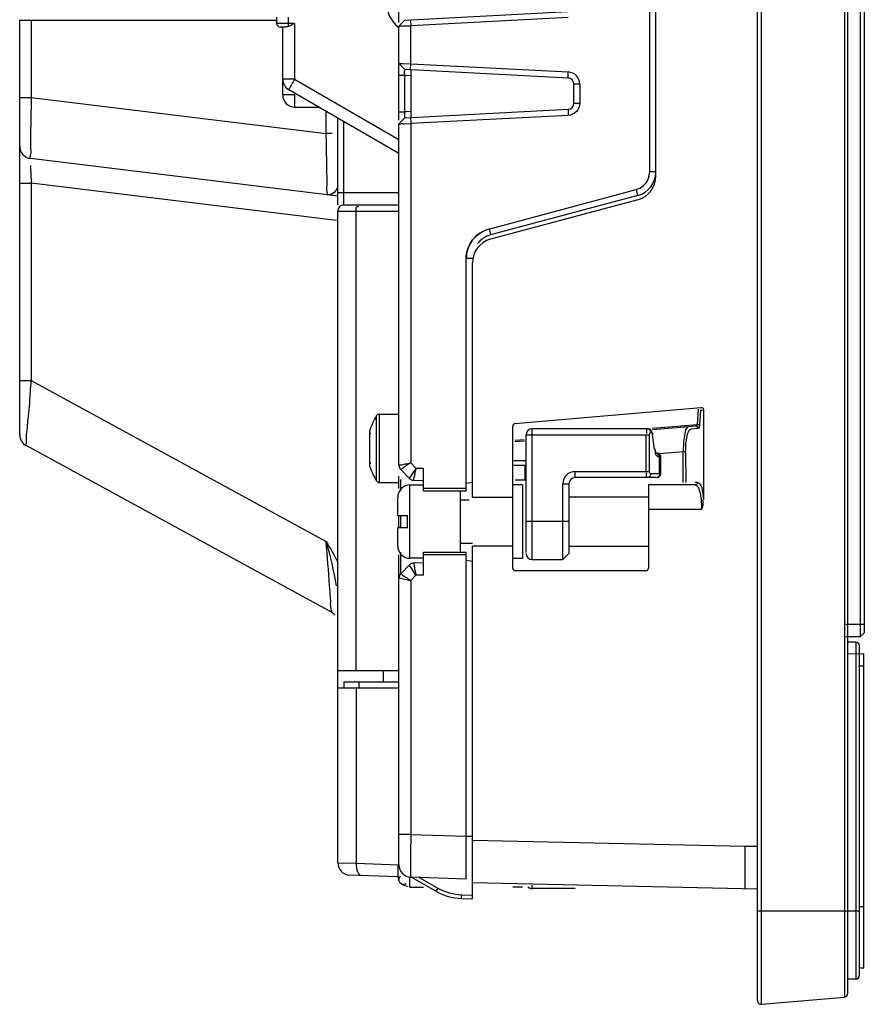
# Model space of a CAD drawing. Units: millimetres. Extents: x 521 to 591, y 125 to 420.
# Drawn here: x 522 to 591, y 125 to 206 of the extents above; entities that cross this region are included whole.
import ezdxf

# ---------------------------------------------------------------- set-up
doc = ezdxf.new("R2010")
doc.units = ezdxf.units.MM
doc.header["$LTSCALE"] = 100.122954
doc.layers.get('0').update_dxf_attribs({"linetype": 'CONTINUOUS'})

msp = doc.modelspace()

# ---------------------------------------------------------------- linework, layer by layer
at = {"color": 7, "linetype": 'CONTINUOUS'}
for p, q in [((581.94, 125.32), (581.94, 419.665)), ((582.266, 125.021), (582.266, 419.964)), ((589.066, 419.369), (589.066, 125.616)), ((589.34, 125.915), (589.34, 419.071)), ((590.38, 155.093), (590.38, 417.893)), ((590.68, 417.593), (590.68, 155.393)), ((573.64, 192.747), (573.64, 352.239)), ((573.14, 193.097), (573.14, 351.889)), ((552.64, 205.323), (552.64, 217.079)), ((553.113, 205.518), (566.466, 206.217)), ((521.64, 205.493), (542.64, 205.493)), ((521.64, 171.586), (521.64, 205.493)), ((522.587, 205.493), (522.587, 199.188)), ((542.64, 205.743), (542.64, 205.243)), ((543.605, 205.243), (543.605, 205.743)), ((552.639, 205.018), (553.113, 205.518)), ((553.596, 205.543), (553.605, 205.044)), ((566.474, 205.718), (553.605, 205.043)), ((544.105, 205.243), (542.64, 205.243)), ((543.357, 204.943), (542.94, 204.943)), ((543.14, 199.393), (543.14, 204.943)), ((544.105, 205.243), (544.113, 200.676)), ((552.64, 197.323), (552.64, 205.018)), ((553.094, 205.03), (553.605, 205.043)), ((553.605, 201.942), (553.605, 205.043)), ((553.113, 201.468), (552.639, 201.967)), ((552.92, 201.96), (553.605, 201.942)), ((566.466, 200.768), (553.113, 201.468)), ((553.596, 201.443), (553.605, 201.942)), ((553.605, 201.942), (566.476, 201.268)), ((553.64, 197.545), (553.64, 201.44)), ((544.113, 200.676), (543.14, 200.676)), ((544.113, 200.676), (552.64, 195.748)), ((553.113, 200.969), (552.639, 200.971)), ((553.64, 200.941), (553.113, 200.969)), ((553.113, 198.017), (553.113, 200.969)), ((566.466, 200.768), (566.476, 201.267)), ((552.64, 194.613), (543.64, 199.81)), ((567.422, 200.269), (566.94, 200.269)), ((566.94, 198.717), (566.94, 200.269)), ((567.422, 200.269), (567.422, 198.715)), ((521.64, 199.188), (522.587, 199.188)), ((522.587, 199.188), (546.692, 196.229)), ((544.14, 199.393), (543.14, 199.393)), ((544.14, 198.393), (544.14, 199.393)), ((544.14, 198.393), (546.093, 198.393)), ((553.113, 197.518), (566.466, 198.217)), ((566.466, 198.217), (566.474, 197.718)), ((566.939, 198.717), (567.422, 198.715)), ((546.692, 196.229), (546.692, 198.047)), ((547.64, 190.393), (547.64, 197.5)), ((552.639, 198.015), (553.113, 198.017)), ((552.639, 197.018), (553.113, 197.518)), ((553.64, 198.045), (553.113, 198.017)), ((553.596, 197.543), (553.605, 197.044)), ((566.474, 197.718), (553.605, 197.043)), ((548.14, 190.393), (548.14, 197.212)), ((552.64, 169.102), (552.64, 197.018)), ((553.094, 197.03), (553.605, 197.043)), ((553.605, 197.043), (553.605, 169.307)), ((547.17, 196.229), (546.692, 196.229)), ((547.677, 191.102), (522.518, 194.191)), ((572.999, 192.46), (573.14, 193.097)), ((573.64, 193.097), (573.14, 193.097)), ((521.64, 192.181), (522.587, 192.181)), ((547.544, 189.116), (522.587, 192.181)), ((522.587, 192.181), (522.587, 176.029)), ((559.993, 188.423), (572.028, 191.648)), ((572.169, 191.168), (572.048, 191.653)), ((552.64, 191.393), (547.64, 191.393)), ((572.169, 191.168), (560.133, 187.943)), ((548.14, 190.393), (552.64, 190.393)), ((572.157, 190.815), (560.122, 187.59)), ((547.64, 189.893), (552.64, 189.893)), ((547.64, 136.593), (547.64, 189.893)), ((549.14, 152.293), (549.14, 189.893)), ((560.012, 188.428), (560.133, 187.943)), ((558.64, 186.008), (558.14, 186.008)), ((558.14, 166.993), (558.14, 186.007)), ((558.64, 166.493), (558.64, 185.658)), ((521.64, 176.029), (522.587, 176.029)), ((522.587, 176.029), (546.692, 162.864)), ((550.812, 167.823), (550.812, 173.162)), ((551.049, 173.293), (552.64, 173.293)), ((551.049, 167.693), (551.049, 173.293)), ((562.122, 172.509), (577.315, 173.838)), ((577.105, 173.682), (577.008, 172.449)), ((577.3, 173.622), (577.203, 172.385)), ((577.3, 173.622), (577.54, 173.64)), ((577.54, 173.64), (577.54, 166.291)), ((573.364, 172.13), (577.008, 172.449)), ((577.188, 172.4), (577.203, 172.385)), ((550.24, 171.893), (550.24, 169.093)), ((561.94, 160.693), (561.94, 172.31)), ((563.04, 171.593), (573.122, 171.593)), ((563.04, 161.958), (563.04, 171.593)), ((573.009, 172.093), (563.54, 172.093)), ((563.54, 161.393), (563.54, 172.044)), ((572.854, 168.593), (572.854, 171.593)), ((573.219, 172.024), (573.006, 172.093)), ((573.122, 168.593), (573.122, 171.593)), ((573.222, 171.793), (573.277, 171.793)), ((573.404, 171.679), (573.241, 171.982)), ((573.374, 171.641), (573.404, 171.679)), ((573.53, 170.399), (573.374, 171.641)), ((576.9, 172.302), (573.376, 171.993)), ((577.112, 172.103), (576.501, 172.049)), ((562.901, 171.077), (562.122, 171.009)), ((562.14, 171.148), (562.889, 171.214)), ((547.119, 157.077), (522.16, 170.708)), ((573.53, 170.399), (573.559, 170.436)), ((573.677, 170.095), (573.559, 170.436)), ((573.648, 170.093), (573.74, 170.093)), ((575.881, 170.205), (573.919, 170.033)), ((576.076, 170.205), (575.881, 170.205)), ((575.881, 167.693), (575.881, 170.205)), ((576.076, 170.205), (576.079, 167.693)), ((553.605, 169.307), (554.032, 168.872)), ((562.04, 169.493), (563.04, 169.493)), ((573.934, 169.793), (574.04, 169.793)), ((573.934, 168.393), (573.934, 169.791)), ((574.04, 168.393), (574.04, 169.793)), ((552.783, 168.752), (553.496, 168.026)), ((554.032, 168.872), (554.64, 168.864)), ((554.64, 166.993), (554.64, 168.864)), ((563.04, 169.093), (562.038, 169.093)), ((562.927, 169.093), (562.927, 167.893)), ((567.04, 168.593), (573.122, 168.593)), ((567.04, 168.093), (567.04, 168.593)), ((574.04, 168.393), (573.222, 168.393)), ((551.049, 167.693), (552.64, 167.693)), ((552.64, 167.204), (552.64, 168.22)), ((552.783, 166.996), (552.783, 167.938)), ((553.54, 167.493), (554.64, 167.493)), ((553.54, 161.493), (553.54, 167.493)), ((553.844, 167.877), (554.64, 167.863)), ((558.14, 167.635), (558.64, 167.723)), ((562.74, 167.493), (561.94, 167.493)), ((563.04, 167.893), (562.152, 167.893)), ((562.74, 167.493), (562.74, 161.493)), ((566.04, 167.593), (566.54, 167.593)), ((566.04, 161.44), (566.04, 167.593)), ((566.54, 167.593), (566.54, 161.893)), ((573.666, 168.093), (567.04, 168.093)), ((576.858, 167.493), (573.04, 167.493)), ((573.04, 167.493), (573.04, 160.693)), ((577.053, 167.693), (576.858, 167.693)), ((558.14, 167.193), (554.64, 167.193)), ((558.14, 166.993), (554.64, 166.993)), ((557.64, 166.993), (557.64, 161.993)), ((577.469, 166.82), (577.54, 166.291)), ((552.54, 164.993), (552.54, 166.493)), ((558.378, 166.243), (557.64, 166.243)), ((558.64, 166.493), (561.94, 166.493)), ((573.04, 166.493), (566.54, 166.493)), ((577.385, 165.492), (573.105, 165.493)), ((552.54, 164.993), (553.34, 164.993)), ((552.64, 163.993), (552.64, 164.993)), ((552.783, 163.993), (552.783, 164.993)), ((553.34, 163.993), (553.34, 164.993)), ((566.54, 164.493), (563.04, 164.493)), ((553.34, 163.993), (552.54, 163.993)), ((552.54, 162.493), (552.54, 163.993)), ((557.64, 162.743), (558.64, 162.743)), ((552.783, 160.234), (552.783, 161.99)), ((554.64, 161.993), (558.14, 161.993)), ((554.64, 160.123), (554.64, 161.993)), ((558.14, 135.26), (558.14, 161.993)), ((561.94, 162.493), (558.64, 162.493)), ((558.64, 133.643), (558.64, 162.493)), ((566.54, 161.893), (566.04, 161.393)), ((566.54, 162.493), (573.04, 162.493)), ((552.64, 136.418), (552.64, 161.782)), ((554.64, 161.493), (553.54, 161.493)), ((554.64, 161.123), (553.844, 161.109)), ((554.64, 161.793), (558.14, 161.793)), ((558.14, 161.351), (558.64, 161.263)), ((561.94, 161.493), (562.74, 161.493)), ((563.54, 161.393), (566.04, 161.393)), ((553.496, 160.96), (552.783, 160.234)), ((562.14, 160.493), (572.84, 160.493)), ((554.031, 160.113), (553.605, 159.679)), ((553.605, 159.679), (553.605, 138.917)), ((554.64, 160.123), (554.031, 160.113)), ((590.68, 156.093), (589.18, 156.093)), ((589.18, 155.093), (590.38, 155.093)), ((589.99, 154.643), (589.311, 154.643)), ((589.99, 154.643), (589.99, 127.093)), ((590.68, 155.393), (590.38, 155.093)), ((590.29, 127.393), (590.29, 154.343)), ((590.638, 153.693), (589.34, 153.643)), ((590.638, 127.993), (590.638, 153.693)), ((552.64, 152.293), (547.64, 152.293)), ((551.34, 152.293), (551.34, 151.393)), ((590.29, 152.693), (590.638, 152.693)), ((548.14, 151.393), (552.64, 151.393)), ((548.14, 151.393), (548.14, 150.893)), ((549.39, 150.893), (549.39, 151.393)), ((547.64, 150.893), (552.64, 150.893)), ((549.14, 150.893), (549.14, 136.558)), ((553.605, 138.917), (552.64, 138.917)), ((553.605, 138.917), (558.14, 138.758)), ((558.64, 138.741), (558.14, 138.741)), ((558.64, 138.442), (580.94, 137.964)), ((580.94, 137.964), (581.939, 137.964)), ((580.94, 134.464), (580.94, 137.964)), ((547.64, 136.593), (549.14, 136.558)), ((549.14, 136.558), (552.606, 136.437)), ((552.54, 136.368), (552.54, 135.656)), ((552.572, 135.455), (548.605, 135.593)), ((553.54, 134.593), (553.54, 135.448)), ((558.14, 135.26), (553.605, 135.419)), ((555.668, 134.265), (553.638, 135.418)), ((554.286, 135.395), (555.816, 134.526)), ((553.34, 134.655), (553.34, 134.618)), ((553.54, 134.593), (554.64, 134.593)), ((555.816, 134.526), (555.668, 134.265)), ((581.939, 134.443), (558.64, 134.943)), ((562.74, 134.593), (561.94, 134.593)), ((563.54, 134.493), (563.54, 134.777)), ((567.04, 134.493), (563.54, 134.493)), ((557.757, 133.674), (557.767, 133.974)), ((557.757, 133.674), (558.64, 133.643)), ((557.767, 133.973), (558.64, 133.943)), ((590.638, 132.993), (590.29, 132.993)), ((590.29, 132.643), (581.94, 132.643)), ((590.29, 127.993), (590.638, 127.993)), ((589.34, 127.093), (589.99, 127.093)), ((582.266, 125.021), (589.066, 125.616))]:
    msp.add_line(p, q, dxfattribs=at)
for points in [[(543.609, 204.993), (543.52, 204.964), (543.435, 204.948), (543.357, 204.943)], [(543.609, 204.993), (543.607, 205.06), (543.605, 205.146), (543.605, 205.243)], [(577.315, 173.838), (577.423, 173.819), (577.505, 173.751), (577.54, 173.64)], [(577.008, 172.449), (576.981, 172.376), (576.944, 172.324), (576.9, 172.302)], [(577.203, 172.385), (577.183, 172.242), (577.173, 172.2)], [(550.346, 171.655), (550.289, 171.724), (550.252, 171.742), (550.24, 171.705)], [(573.122, 171.593), (573.136, 171.689), (573.171, 171.762), (573.222, 171.793)], [(573.277, 171.793), (573.321, 171.771), (573.355, 171.716), (573.374, 171.641)], [(577.173, 172.2), (577.153, 172.144), (577.112, 172.103)], [(573.934, 169.793), (573.892, 169.943), (573.791, 170.051), (573.649, 170.093)], [(550.24, 169.28), (550.252, 169.244), (550.289, 169.261), (550.346, 169.331)], [(573.222, 168.393), (573.171, 168.424), (573.136, 168.498), (573.122, 168.593)], [(573.934, 168.393), (573.898, 168.243), (573.8, 168.133), (573.666, 168.093)]]:
    msp.add_lwpolyline(points, dxfattribs=at)
for centre, radius, start, end in [((554.14, 206.893), 2.5, 180.00007, 233.1301), ((542.94, 205.243), 0.3, 179.99992, 270), ((544.14, 200.676), 1, 180, 240), ((568.724, 186.462), 28.428, 149.99219, 151.0185), ((566.44, 200.269), 0.5, 359.99999, 87), ((544.14, 199.393), 1, 180, 270), ((566.44, 198.717), 0.5, 272.99983, 360), ((522.64, 195.184), 1, 180, 263.00006), ((387.932, 190.513), 158.845, 0.5962, 0.99615), ((571.64, 192.747), 2, 285, 360), ((571.64, 193.097), 2, 285.33801, 360), ((548.14, 189.893), 0.5, 89.99926, 180), ((560.64, 186.008), 2, 104.66194, 142.33678), ((560.639, 186.019), 2.489, 105.01363, 113.11262), ((560.64, 185.658), 2, 105, 180), ((445.252, 182.151), 77.577, 355.08407, 355.47428), ((822.968, 148.175), 301.664, 174.89369, 175.31495), ((370.945, 188.533), 152.158, 354.90643, 355.08733), ((555.04, 170.493), 5, 147.73077, 163.7398), ((551.049, 173.013), 0.28, 90, 147.73077), ((562.14, 172.31), 0.2, 95, 180), ((522.64, 171.586), 1, 180, 241.35859), ((563.54, 171.593), 0.5, 90, 180), ((573.74, 169.793), 0.3, 0, 90), ((553.14, 169.102), 0.5, 180, 224.50275), ((541.497, 226.198), 58.166, 281.55569, 282.01428), ((565.651, 150.434), 22.39, 122.54968, 123.68324), ((555.04, 170.493), 5, 196.2602, 212.26923), ((568.647, 145.908), 27.818, 123.64686, 124.191), ((568.951, 165.373), 15.324, 168.31165, 169.48686), ((567.468, 165.694), 13.806, 166.69226, 168.36818), ((567.04, 167.593), 1, 89.99983, 180.00017), ((573.74, 168.393), 0.3, 270, 0.00003), ((551.049, 167.973), 0.28, 212.26923, 270), ((553.54, 166.493), 1, 90, 180), ((553.853, 168.376), 0.5, 224.5, 269.00976), ((567.04, 167.593), 0.5, 90, 180), ((-130.775, 108.171), 679.671, 4.309049, 4.615639), ((553.54, 162.493), 1, 180, 270), ((563.54, 161.893), 0.5, 180, 270), ((553.853, 160.609), 0.5, 90.993, 135.5), ((579.816, 165.874), 26.421, 191.72287, 192.59554), ((562.14, 160.693), 0.2, 180, 270), ((572.84, 160.693), 0.2, 270, 360), ((553.14, 159.884), 0.5, 135.49836, 180), ((577.799, 277.888), 120.659, 258.0993, 258.43293), ((568.707, 183.313), 28.045, 235.98138, 236.51716), ((577.309, 196.293), 43.617, 236.49913, 237.08026), ((293.635, 140.132), 254.059, 4.04459, 4.31302), ((546.64, 156.2), 1, 40.90578, 61.35867), ((589.99, 154.343), 0.3, 0, 90), ((882.405, 135.619), 328.817, 179.42542, 179.58156), ((830.454, 135.973), 276.865, 179.57636, 179.74938), ((728.241, 136.4), 174.65, 179.74268, 179.97901), ((548.64, 136.593), 1, 179.99966, 267.99458), ((553.64, 136.418), 1, 179.99999, 268), ((557.916, 138.221), 4.25, 240.39242, 268), ((563.54, 134.993), 0.5, 225, 270), ((557.916, 138.221), 4.55, 240.39242, 268), ((589.99, 127.393), 0.3, 270, 360), ((589.04, 125.915), 0.3, 275, 360), ((582.24, 125.32), 0.3, 180, 275.00062)]:
    msp.add_arc(centre, radius, start, end, dxfattribs=at)
for points in [[(544.105, 205.243), (543.942, 205.154), (543.782, 205.06), (543.609, 204.993)], [(567.15, 200.954), (566.98, 201.135), (566.724, 201.254), (566.476, 201.268)], [(567.422, 200.269), (567.421, 200.514), (567.318, 200.775), (567.15, 200.954)], [(567.422, 198.715), (567.422, 198.467), (567.316, 198.205), (567.145, 198.026)], [(567.145, 198.026), (566.975, 197.848), (566.72, 197.732), (566.474, 197.718)], [(572.028, 191.648), (572.434, 191.757), (572.816, 192.077), (572.996, 192.457)], [(572.996, 192.457), (573.089, 192.655), (573.14, 192.878), (573.14, 193.097)], [(547.639, 191.992), (547.639, 191.705), (547.403, 191.414), (547.147, 191.287)], [(560.012, 188.428), (559.489, 188.288), (558.989, 187.957), (558.658, 187.527)], [(558.657, 187.53), (558.915, 187.866), (559.272, 188.142), (559.662, 188.309)], [(558.14, 186.007), (558.139, 186.543), (558.331, 187.105), (558.657, 187.53)], [(558.658, 187.527), (558.332, 187.103), (558.14, 186.543), (558.14, 186.008)], [(575.971, 171.514), (575.898, 171.083), (575.879, 170.642), (575.881, 170.205)], [(576.076, 170.205), (576.077, 170.637), (576.104, 171.073), (576.201, 171.494)], [(554.032, 168.872), (553.901, 168.675), (553.769, 168.479), (553.642, 168.279)], [(577.252, 166.821), (577.29, 166.66), (577.316, 166.496), (577.336, 166.331)], [(577.336, 166.331), (577.369, 166.053), (577.384, 165.772), (577.385, 165.492)], [(577.385, 165.492), (577.464, 165.74), (577.573, 166.025), (577.479, 166.268)], [(546.692, 162.864), (547.034, 162.305), (547.356, 161.734), (547.651, 161.148)], [(546.692, 162.864), (547.019, 161.668), (547.307, 160.458), (547.513, 159.235)], [(554.031, 160.113), (553.899, 160.31), (553.768, 160.507), (553.641, 160.708)], [(549.14, 136.558), (549.133, 136.321), (549.164, 136.072), (549.265, 135.857)]]:
    msp.add_open_spline(points, degree=3, dxfattribs=at)
for points, knots in [([(552.64, 205.018), (552.64, 204.978), (552.887, 205.08), (552.982, 205.027), (553.094, 205.03)], [0, 0, 0, 0, 0.265445, 1, 1, 1, 1]), ([(552.64, 201.967), (552.64, 201.992), (552.792, 201.929), (552.851, 201.962), (552.92, 201.96)], [0, 0, 0, 0, 0.261025, 1, 1, 1, 1]), ([(553.113, 200.969), (553.108, 201.082), (553.105, 201.154), (553.096, 201.441), (553.113, 201.357), (553.115, 201.336)], [0, 0, 0, 0, 0.694795, 0.87238, 1, 1, 1, 1]), ([(543.64, 199.81), (543.603, 199.831), (543.791, 200.021), (543.799, 200.134), (543.856, 200.236)], [0, 0, 0, 0, 0.267356, 1, 1, 1, 1]), ([(522.587, 199.188), (522.579, 198.799), (522.547, 197.451), (522.52, 196.102), (522.51, 195.141)], [0, 0, 0, 0, 0.288313, 1, 1, 1, 1]), ([(553.113, 198.017), (553.108, 197.903), (553.106, 197.831), (553.096, 197.542), (553.113, 197.626), (553.115, 197.646)], [0, 0, 0, 0, 0.696339, 0.875147, 1, 1, 1, 1]), ([(552.64, 197.018), (552.64, 196.978), (552.887, 197.08), (552.982, 197.027), (553.094, 197.03)], [0, 0, 0, 0, 0.265445, 1, 1, 1, 1]), ([(546.753, 193.274), (546.749, 193.499), (546.731, 194.484), (546.713, 195.468), (546.692, 196.229)], [0, 0, 0, 0, 0.22787, 1, 1, 1, 1]), ([(522.51, 195.141), (522.508, 194.906), (522.61, 194.693), (522.437, 194.201), (522.518, 194.191)], [0, 0, 0, 0, 0.742751, 1, 1, 1, 1]), ([(522.517, 193.609), (522.52, 193.507), (522.54, 193.03), (522.562, 192.554), (522.587, 192.181)], [0, 0, 0, 0, 0.214627, 1, 1, 1, 1]), ([(546.761, 191.215), (546.841, 191.204), (546.67, 191.745), (546.771, 191.929), (546.769, 192.166)], [0, 0, 0, 0, 0.255013, 1, 1, 1, 1]), ([(547.147, 191.287), (547.087, 191.258), (546.962, 191.208), (546.826, 191.207), (546.761, 191.215)], [0, 0, 0, 0, 0.499502, 1, 1, 1, 1]), ([(549.14, 189.893), (549.14, 190.008), (549.061, 190.205), (549.312, 190.307), (549.339, 190.264)], [0, 0, 0, 0, 0.694774, 1, 1, 1, 1]), ([(522.16, 170.708), (522.117, 170.732), (522.225, 170.985), (522.163, 171.343), (522.263, 172.026), (522.289, 172.527), (522.313, 172.815)], [0, 0, 0, 0, 0.070651, 0.272606, 0.589944, 1, 1, 1, 1]), ([(577.008, 172.449), (577.042, 172.446), (577.103, 172.435), (577.163, 172.415), (577.187, 172.4)], [0, 0, 0, 0, 0.5478, 1, 1, 1, 1]), ([(572.884, 171.987), (572.874, 171.946), (572.863, 171.847), (572.87, 171.747), (572.877, 171.69)], [0, 0, 0, 0, 0.420136, 1, 1, 1, 1]), ([(572.954, 172.093), (572.939, 172.093), (572.903, 172.055), (572.891, 172.015), (572.884, 171.987)], [0, 0, 0, 0, 0.346383, 1, 1, 1, 1]), ([(573.222, 171.793), (573.222, 171.866), (573.156, 172.004), (573.023, 172.093), (572.954, 172.093)], [0, 0, 0, 0, 0.517481, 1, 1, 1, 1]), ([(573.009, 172.093), (573.08, 172.093), (573.213, 172.002), (573.277, 171.864), (573.277, 171.793)], [0, 0, 0, 0, 0.497161, 1, 1, 1, 1]), ([(576.289, 172.248), (576.253, 172.245), (576.022, 172.054), (576.011, 171.75), (575.971, 171.514)], [0, 0, 0, 0, 0.130491, 1, 1, 1, 1]), ([(576.201, 171.494), (576.218, 171.572), (576.273, 171.761), (576.368, 172.031), (576.501, 172.049)], [0, 0, 0, 0, 0.373191, 1, 1, 1, 1]), ([(577.112, 172.103), (577.112, 172.155), (577.053, 172.252), (576.951, 172.306), (576.9, 172.302)], [0, 0, 0, 0, 0.504378, 1, 1, 1, 1]), ([(573.609, 170.084), (573.604, 170.121), (573.601, 170.206), (573.609, 170.29), (573.616, 170.336)], [0, 0, 0, 0, 0.448234, 1, 1, 1, 1]), ([(573.934, 169.791), (573.867, 169.794), (573.699, 169.827), (573.622, 169.994), (573.609, 170.084)], [0, 0, 0, 0, 0.424994, 1, 1, 1, 1]), ([(552.64, 169.102), (552.64, 169.149), (552.916, 169.105), (553.025, 169.186), (553.149, 169.212)], [0, 0, 0, 0, 0.271073, 1, 1, 1, 1]), ([(552.783, 168.752), (552.766, 168.769), (552.928, 168.824), (552.956, 168.878), (553.014, 168.917)], [0, 0, 0, 0, 0.261165, 1, 1, 1, 1]), ([(572.954, 168.093), (572.914, 168.093), (572.854, 168.277), (572.864, 168.396), (572.877, 168.496)], [0, 0, 0, 0, 0.286071, 1, 1, 1, 1]), ([(573.222, 168.393), (573.222, 168.319), (573.156, 168.181), (573.023, 168.093), (572.954, 168.093)], [0, 0, 0, 0, 0.517481, 1, 1, 1, 1]), ([(553.642, 168.279), (553.604, 168.219), (553.588, 168.145), (553.478, 168.045), (553.496, 168.026)], [0, 0, 0, 0, 0.731254, 1, 1, 1, 1]), ([(553.844, 167.877), (553.818, 167.877), (553.886, 168.037), (553.871, 168.097), (553.885, 168.169)], [0, 0, 0, 0, 0.261562, 1, 1, 1, 1]), ([(577.053, 167.693), (577.053, 167.643), (577.001, 167.548), (576.907, 167.493), (576.858, 167.493)], [0, 0, 0, 0, 0.504258, 1, 1, 1, 1]), ([(576.858, 167.493), (576.898, 167.493), (577.154, 167.357), (577.2, 167.045), (577.252, 166.821)], [0, 0, 0, 0, 0.147387, 1, 1, 1, 1]), ([(577.053, 167.693), (577.097, 167.693), (577.398, 167.486), (577.418, 167.105), (577.469, 166.82)], [0, 0, 0, 0, 0.131649, 1, 1, 1, 1]), ([(553.844, 161.109), (553.818, 161.109), (553.886, 160.95), (553.871, 160.889), (553.884, 160.818)], [0, 0, 0, 0, 0.261556, 1, 1, 1, 1]), ([(553.641, 160.708), (553.603, 160.768), (553.588, 160.841), (553.478, 160.941), (553.496, 160.96)], [0, 0, 0, 0, 0.73147, 1, 1, 1, 1]), ([(553.884, 160.818), (553.893, 160.769), (553.914, 160.665), (553.935, 160.561), (553.946, 160.506)], [0, 0, 0, 0, 0.468171, 1, 1, 1, 1]), ([(552.917, 159.822), (552.849, 159.836), (552.79, 159.882), (552.639, 159.859), (552.64, 159.884)], [0, 0, 0, 0, 0.736106, 1, 1, 1, 1]), ([(552.783, 160.234), (552.765, 160.216), (552.929, 160.161), (552.958, 160.107), (553.016, 160.067)], [0, 0, 0, 0, 0.261487, 1, 1, 1, 1]), ([(547.119, 157.078), (547.193, 157.034), (546.998, 157.668), (547.078, 157.813), (547.061, 158.052)], [0, 0, 0, 0, 0.26422, 1, 1, 1, 1]), ([(553.59, 136.464), (553.59, 136.362), (553.591, 136.054), (553.591, 135.746), (553.597, 135.541)], [0, 0, 0, 0, 0.332585, 1, 1, 1, 1]), ([(549.265, 135.857), (549.302, 135.776), (549.386, 135.64), (549.537, 135.561), (549.605, 135.558)], [0, 0, 0, 0, 0.569352, 1, 1, 1, 1]), ([(552.54, 135.656), (552.54, 135.58), (552.552, 135.422), (552.588, 135.267), (552.615, 135.191)], [0, 0, 0, 0, 0.485225, 1, 1, 1, 1]), ([(552.641, 135.206), (552.641, 135.252), (552.664, 135.354), (552.72, 135.442), (552.755, 135.487)], [0, 0, 0, 0, 0.445661, 1, 1, 1, 1]), ([(553.597, 135.541), (553.598, 135.51), (553.61, 135.484), (553.594, 135.419), (553.605, 135.419)], [0, 0, 0, 0, 0.746262, 1, 1, 1, 1]), ([(552.615, 135.191), (552.644, 135.109), (552.714, 134.957), (552.861, 134.856), (552.937, 134.84)], [0, 0, 0, 0, 0.527971, 1, 1, 1, 1]), ([(552.92, 134.817), (552.846, 134.862), (552.711, 134.963), (552.641, 135.128), (552.641, 135.206)], [0, 0, 0, 0, 0.528059, 1, 1, 1, 1]), ([(553.34, 134.655), (553.268, 134.67), (553.123, 134.713), (552.986, 134.777), (552.92, 134.817)], [0, 0, 0, 0, 0.484892, 1, 1, 1, 1]), ([(552.937, 134.84), (552.98, 134.831), (553.083, 134.832), (553.178, 134.866), (553.228, 134.89)], [0, 0, 0, 0, 0.446782, 1, 1, 1, 1])]:
    msp.add_open_spline(points, degree=3, knots=knots, dxfattribs=at)

doc.saveas('drawing.dxf')
